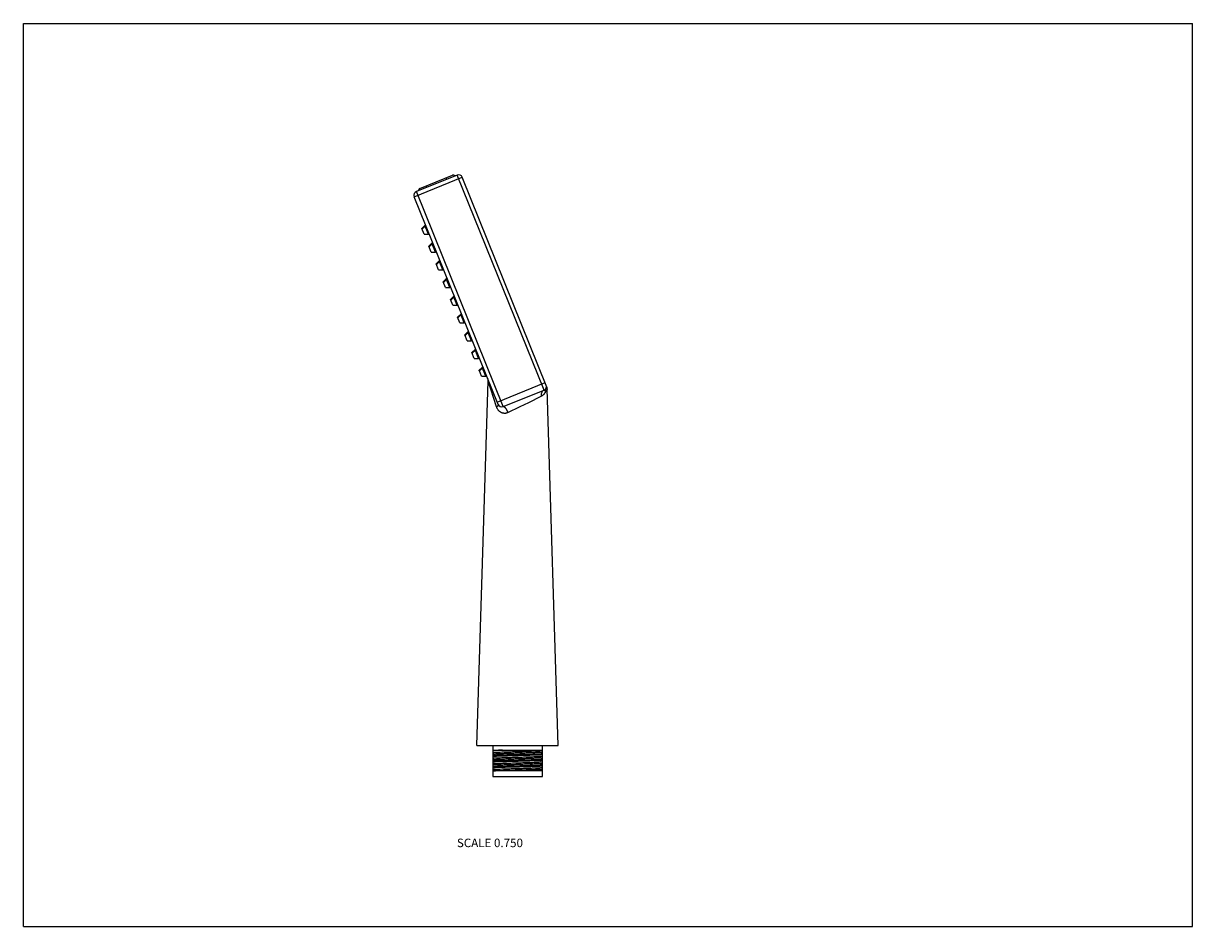
# Model space of a CAD drawing. Units: inches. Extents: x 0 to 11, y 0 to 8.5.
import ezdxf

# ---------------------------------------------------------------- set-up
doc = ezdxf.new("R2010")
doc.units = ezdxf.units.IN
doc.header["$LTSCALE"] = 0.605
doc.header["$MEASUREMENT"] = 0
doc.layers.get('0').update_dxf_attribs({"linetype": 'CONTINUOUS'})
doc.styles.get("Standard").update_dxf_attribs({"font": 'txt', "width": 0.8})

msp = doc.modelspace()

# ---------------------------------------------------------------- linework, layer by layer
at = {"color": 7, "linetype": 'Continuous'}
for p, q in [((0, 0), (0, 8.5)), ((0, 8.5), (11, 8.5)), ((11, 0), (11, 8.5)), ((3.677, 6.869), (4.129, 7.052)), ((4.08, 7.072), (3.698, 6.918)), ((3.73, 6.947), (4.036, 7.071)), ((3.977, 7.047), (3.983, 7.033)), ((4.898, 5.049), (4.08, 7.072)), ((4.926, 5.078), (4.129, 7.052)), ((3.789, 6.971), (3.795, 6.957)), ((4.466, 4.915), (3.677, 6.869)), ((4.515, 4.894), (3.698, 6.918)), ((3.785, 6.601), (3.777, 6.598)), ((3.786, 6.6), (3.777, 6.597)), ((3.748, 6.57), (3.777, 6.598)), ((3.748, 6.569), (3.777, 6.597)), ((3.748, 6.568), (3.778, 6.596)), ((3.77, 6.515), (3.748, 6.57)), ((3.749, 6.567), (3.778, 6.595)), ((3.749, 6.566), (3.778, 6.594)), ((3.75, 6.565), (3.779, 6.593)), ((3.75, 6.564), (3.779, 6.592)), ((3.77, 6.515), (3.81, 6.515)), ((3.81, 6.515), (3.777, 6.598)), ((3.786, 6.599), (3.778, 6.596)), ((3.786, 6.598), (3.778, 6.595)), ((3.787, 6.597), (3.778, 6.594)), ((3.787, 6.596), (3.779, 6.593)), ((3.788, 6.595), (3.779, 6.592)), ((3.819, 6.518), (3.81, 6.515)), ((3.815, 6.403), (3.844, 6.431)), ((3.815, 6.402), (3.845, 6.43)), ((3.837, 6.348), (3.815, 6.403)), ((3.816, 6.401), (3.845, 6.429)), ((3.816, 6.4), (3.845, 6.428)), ((3.817, 6.399), (3.846, 6.427)), ((3.817, 6.398), (3.846, 6.426)), ((3.818, 6.397), (3.847, 6.425)), ((3.853, 6.434), (3.844, 6.431)), ((3.878, 6.348), (3.844, 6.431)), ((3.853, 6.433), (3.845, 6.43)), ((3.853, 6.432), (3.845, 6.429)), ((3.854, 6.431), (3.845, 6.428)), ((3.854, 6.43), (3.846, 6.427)), ((3.855, 6.429), (3.846, 6.426)), ((3.855, 6.428), (3.847, 6.425)), ((3.837, 6.348), (3.878, 6.348)), ((3.886, 6.352), (3.878, 6.348)), ((3.882, 6.236), (3.912, 6.264)), ((3.905, 6.181), (3.882, 6.236)), ((3.883, 6.235), (3.912, 6.263)), ((3.883, 6.234), (3.912, 6.262)), ((3.884, 6.233), (3.913, 6.261)), ((3.884, 6.232), (3.913, 6.26)), ((3.885, 6.231), (3.914, 6.259)), ((3.885, 6.23), (3.914, 6.258)), ((3.905, 6.181), (3.945, 6.181)), ((3.92, 6.268), (3.912, 6.264)), ((3.92, 6.267), (3.912, 6.263)), ((3.921, 6.265), (3.912, 6.262)), ((3.945, 6.181), (3.912, 6.264)), ((3.921, 6.264), (3.913, 6.261)), ((3.922, 6.263), (3.913, 6.26)), ((3.922, 6.262), (3.914, 6.259)), ((3.923, 6.261), (3.914, 6.258)), ((3.953, 6.185), (3.945, 6.181)), ((3.95, 6.069), (3.979, 6.097)), ((3.95, 6.068), (3.979, 6.096)), ((3.972, 6.014), (3.95, 6.069)), ((3.951, 6.067), (3.98, 6.095)), ((3.951, 6.066), (3.98, 6.094)), ((3.952, 6.065), (3.981, 6.093)), ((3.952, 6.064), (3.981, 6.092)), ((3.952, 6.063), (3.982, 6.091)), ((3.987, 6.101), (3.979, 6.097)), ((3.988, 6.1), (3.979, 6.096)), ((4.013, 6.014), (3.979, 6.097)), ((3.988, 6.099), (3.98, 6.095)), ((3.989, 6.097), (3.98, 6.094)), ((3.989, 6.096), (3.981, 6.093)), ((3.99, 6.095), (3.981, 6.092)), ((3.99, 6.094), (3.982, 6.091)), ((3.972, 6.014), (4.013, 6.014)), ((4.021, 6.018), (4.013, 6.014)), ((4.017, 5.902), (4.046, 5.93)), ((4.04, 5.847), (4.017, 5.902)), ((4.018, 5.901), (4.047, 5.929)), ((4.018, 5.9), (4.047, 5.928)), ((4.019, 5.899), (4.048, 5.927)), ((4.019, 5.898), (4.048, 5.926)), ((4.019, 5.897), (4.049, 5.925)), ((4.02, 5.896), (4.049, 5.924)), ((4.04, 5.847), (4.08, 5.848)), ((4.055, 5.934), (4.046, 5.93)), ((4.08, 5.848), (4.046, 5.93)), ((4.055, 5.933), (4.047, 5.929)), ((4.056, 5.932), (4.047, 5.928)), ((4.056, 5.931), (4.048, 5.927)), ((4.057, 5.93), (4.048, 5.926)), ((4.057, 5.928), (4.049, 5.925)), ((4.057, 5.927), (4.049, 5.924)), ((4.088, 5.851), (4.08, 5.848)), ((4.085, 5.736), (4.114, 5.764)), ((4.085, 5.735), (4.114, 5.762)), ((4.107, 5.681), (4.085, 5.736)), ((4.086, 5.733), (4.115, 5.761)), ((4.086, 5.732), (4.115, 5.76)), ((4.086, 5.731), (4.116, 5.759)), ((4.087, 5.73), (4.116, 5.758)), ((4.087, 5.729), (4.116, 5.757)), ((4.122, 5.767), (4.114, 5.764)), ((4.123, 5.766), (4.114, 5.762)), ((4.147, 5.681), (4.114, 5.764)), ((4.123, 5.765), (4.115, 5.761)), ((4.124, 5.764), (4.115, 5.76)), ((4.124, 5.763), (4.116, 5.759)), ((4.124, 5.762), (4.116, 5.758)), ((4.125, 5.761), (4.116, 5.757)), ((4.107, 5.681), (4.147, 5.681)), ((4.156, 5.684), (4.147, 5.681)), ((4.152, 5.569), (4.181, 5.597)), ((4.174, 5.514), (4.152, 5.569)), ((4.153, 5.568), (4.182, 5.596)), ((4.153, 5.567), (4.182, 5.595)), ((4.153, 5.566), (4.183, 5.593)), ((4.154, 5.564), (4.183, 5.592)), ((4.154, 5.563), (4.183, 5.591)), ((4.155, 5.562), (4.184, 5.59)), ((4.174, 5.514), (4.215, 5.514)), ((4.19, 5.6), (4.181, 5.597)), ((4.215, 5.514), (4.181, 5.597)), ((4.19, 5.599), (4.182, 5.596)), ((4.191, 5.598), (4.182, 5.595)), ((4.191, 5.597), (4.183, 5.593)), ((4.191, 5.596), (4.183, 5.592)), ((4.192, 5.595), (4.183, 5.591)), ((4.192, 5.594), (4.184, 5.59)), ((4.223, 5.517), (4.215, 5.514)), ((4.22, 5.402), (4.249, 5.43)), ((4.22, 5.401), (4.249, 5.429)), ((4.22, 5.4), (4.25, 5.428)), ((4.242, 5.347), (4.22, 5.402)), ((4.221, 5.399), (4.25, 5.427)), ((4.221, 5.398), (4.25, 5.426)), ((4.222, 5.396), (4.251, 5.424)), ((4.222, 5.395), (4.251, 5.423)), ((4.257, 5.433), (4.249, 5.43)), ((4.258, 5.432), (4.249, 5.429)), ((4.282, 5.347), (4.249, 5.43)), ((4.258, 5.431), (4.25, 5.428)), ((4.258, 5.43), (4.25, 5.427)), ((4.259, 5.429), (4.25, 5.426)), ((4.259, 5.428), (4.251, 5.424)), ((4.26, 5.427), (4.251, 5.423)), ((4.242, 5.347), (4.282, 5.347)), ((4.291, 5.35), (4.282, 5.347)), ((4.287, 5.235), (4.316, 5.263)), ((4.287, 5.234), (4.317, 5.262)), ((4.289, 5.23), (4.287, 5.235)), ((4.288, 5.233), (4.317, 5.261)), ((4.288, 5.232), (4.317, 5.26)), ((4.289, 5.231), (4.318, 5.259)), ((4.289, 5.23), (4.318, 5.258)), ((4.29, 5.229), (4.319, 5.256)), ((4.309, 5.18), (4.29, 5.229)), ((4.309, 5.18), (4.35, 5.18)), ((4.325, 5.266), (4.316, 5.263)), ((4.35, 5.18), (4.316, 5.263)), ((4.325, 5.265), (4.317, 5.262)), ((4.325, 5.264), (4.317, 5.261)), ((4.326, 5.263), (4.317, 5.26)), ((4.326, 5.262), (4.318, 5.259)), ((4.327, 5.261), (4.318, 5.258)), ((4.327, 5.26), (4.319, 5.256)), ((4.358, 5.183), (4.35, 5.18)), ((4.267, 1.706), (4.372, 5.136)), ((4.452, 4.891), (4.372, 5.136)), ((4.458, 4.936), (4.91, 5.119)), ((4.515, 4.894), (4.898, 5.049)), ((5.032, 1.706), (4.929, 5.06)), ((4.267, 1.706), (5.032, 1.706)), ((4.415, 1.706), (4.415, 1.413)), ((4.415, 1.661), (4.884, 1.661)), ((4.884, 1.413), (4.884, 1.706)), ((4.884, 1.466), (4.415, 1.466)), ((4.415, 1.413), (4.884, 1.413)), ((0, 0), (11, 0))]:
    msp.add_line(p, q, dxfattribs=at)
for centre, radius, start, end in [((4.045, 7.05), 0.0225, 41.4712, 112), ((4.094, 7.038), 0.0375, 22, 112), ((3.739, 6.926), 0.0225, 112, 182.5288), ((3.712, 6.883), 0.0375, 112, 202), ((4.312, 5.138), 0.06, 358.25, 19.3611), ((4.884, 5.084), 0.0375, 292, 22), ((4.892, 5.064), 0.0375, 358.7408, 22), ((4.989, 5.061), 0.06, 178.7408, 181.7497), ((-62.861, 142.964), 153.702, 296.01625, 296.14727), ((4.501, 4.929), 0.0375, 202, 292), ((4.543, -0.736), 2.272, 92.7295, 93.2279), ((4.543, -0.749), 2.272, 92.7295, 93.2279)]:
    msp.add_arc(centre, radius, start, end, dxfattribs=at)
for points, knots in [([(4.915, 5.063), (4.914, 5.061), (4.912, 5.059), (4.911, 5.055), (4.909, 5.051), (4.908, 5.046), (4.908, 5.042), (4.908, 5.037), (4.908, 5.032), (4.909, 5.029), (4.909, 5.027)], [0, 0, 0, 0, 0.120525, 0.241582, 0.36355, 0.486883, 0.611939, 0.73901, 0.86835, 1, 1, 1, 1]), ([(4.929, 5.063), (4.929, 5.063), (4.929, 5.063), (4.929, 5.063), (4.929, 5.063), (4.929, 5.063), (4.929, 5.063), (4.929, 5.063), (4.929, 5.063), (4.929, 5.063), (4.929, 5.063), (4.929, 5.063), (4.929, 5.063), (4.929, 5.063), (4.929, 5.063), (4.928, 5.063), (4.928, 5.063), (4.928, 5.064), (4.927, 5.064), (4.927, 5.064), (4.926, 5.064), (4.926, 5.064), (4.925, 5.065), (4.924, 5.065), (4.923, 5.065), (4.921, 5.065), (4.92, 5.065), (4.919, 5.065), (4.918, 5.065), (4.917, 5.064), (4.916, 5.064), (4.916, 5.064), (4.915, 5.063), (4.915, 5.063), (4.915, 5.063)], [0, 0, 0, 0, 0.000105, 0.000247, 0.000455, 0.001068, 0.001941, 0.004447, 0.007931, 0.012352, 0.017667, 0.023836, 0.03082, 0.038582, 0.047097, 0.066303, 0.088266, 0.112806, 0.139742, 0.168861, 0.199888, 0.232549, 0.301731, 0.374611, 0.450047, 0.527156, 0.60515, 0.683227, 0.761069, 0.839007, 0.878225, 0.917842, 0.958251, 1, 1, 1, 1]), ([(4.898, 5.049), (4.897, 5.048), (4.894, 5.047), (4.891, 5.045), (4.888, 5.043), (4.885, 5.04), (4.882, 5.038), (4.879, 5.033), (4.876, 5.027), (4.873, 5.019), (4.872, 5.01), (4.871, 5.001), (4.872, 4.995), (4.873, 4.991)], [0, 0, 0, 0, 0.055718, 0.111718, 0.168182, 0.225332, 0.28337, 0.342455, 0.464099, 0.590947, 0.722971, 0.859637, 1, 1, 1, 1]), ([(4.909, 5.027), (4.908, 5.025), (4.906, 5.022), (4.902, 5.016), (4.898, 5.011), (4.894, 5.007), (4.889, 5.002), (4.884, 4.998), (4.879, 4.995), (4.875, 4.992), (4.873, 4.991)], [0, 0, 0, 0, 0.125147, 0.249259, 0.37289, 0.496504, 0.620567, 0.745525, 0.871859, 1, 1, 1, 1]), ([(4.929, 5.06), (4.929, 5.06), (4.929, 5.06), (4.929, 5.06), (4.929, 5.06), (4.929, 5.06), (4.929, 5.06), (4.929, 5.059), (4.929, 5.059), (4.929, 5.059), (4.929, 5.059), (4.929, 5.059), (4.929, 5.059), (4.929, 5.059), (4.928, 5.058), (4.928, 5.058), (4.928, 5.057), (4.927, 5.056), (4.927, 5.056), (4.927, 5.055), (4.926, 5.054), (4.926, 5.053), (4.925, 5.052), (4.924, 5.05), (4.922, 5.048), (4.921, 5.046), (4.919, 5.043), (4.917, 5.041), (4.915, 5.038), (4.913, 5.034), (4.911, 5.031), (4.91, 5.029), (4.909, 5.027)], [0, 0, 0, 0, 0.000134, 0.000388, 0.000767, 0.001276, 0.002697, 0.004678, 0.007248, 0.010434, 0.014264, 0.018766, 0.023961, 0.029829, 0.043441, 0.059326, 0.077207, 0.096822, 0.118074, 0.140992, 0.16561, 0.191959, 0.220066, 0.281431, 0.349278, 0.423169, 0.503002, 0.588914, 0.681102, 0.779909, 0.885837, 1, 1, 1, 1]), ([(4.466, 4.915), (4.467, 4.915), (4.467, 4.914), (4.467, 4.913), (4.467, 4.911), (4.467, 4.91), (4.467, 4.909), (4.466, 4.907), (4.465, 4.906), (4.465, 4.904), (4.464, 4.902), (4.462, 4.901), (4.461, 4.899), (4.46, 4.897), (4.458, 4.896), (4.456, 4.894), (4.454, 4.892), (4.453, 4.891), (4.452, 4.891)], [0, 0, 0, 0, 0.041437, 0.0837, 0.127514, 0.173524, 0.222273, 0.274192, 0.329598, 0.388708, 0.451667, 0.51854, 0.589342, 0.664045, 0.742588, 0.824879, 0.910754, 1, 1, 1, 1]), ([(4.557, 4.837), (4.554, 4.836), (4.55, 4.834), (4.545, 4.832), (4.54, 4.831), (4.536, 4.83), (4.53, 4.83), (4.523, 4.83), (4.516, 4.831), (4.511, 4.832), (4.506, 4.833), (4.499, 4.835), (4.493, 4.838), (4.489, 4.841), (4.484, 4.844), (4.479, 4.849), (4.473, 4.854), (4.468, 4.861), (4.463, 4.867), (4.46, 4.874), (4.457, 4.879), (4.455, 4.884), (4.453, 4.888), (4.452, 4.891)], [0, 0, 0, 0, 0.066408, 0.099249, 0.131805, 0.164076, 0.196063, 0.259182, 0.321282, 0.352014, 0.382562, 0.443187, 0.503426, 0.53349, 0.563555, 0.623786, 0.684377, 0.745558, 0.80754, 0.870505, 0.902423, 0.934653, 1, 1, 1, 1]), ([(4.515, 4.894), (4.515, 4.894), (4.516, 4.895), (4.517, 4.895), (4.518, 4.895), (4.519, 4.894), (4.52, 4.894), (4.522, 4.894), (4.523, 4.893), (4.524, 4.892), (4.525, 4.891), (4.527, 4.89), (4.528, 4.889), (4.529, 4.887), (4.531, 4.885), (4.533, 4.883), (4.535, 4.88), (4.538, 4.876), (4.541, 4.871), (4.544, 4.866), (4.547, 4.86), (4.55, 4.855), (4.552, 4.849), (4.555, 4.843), (4.556, 4.839), (4.557, 4.837)], [0, 0, 0, 0, 0.012604, 0.025603, 0.039341, 0.054106, 0.07012, 0.08755, 0.106509, 0.127066, 0.149263, 0.173114, 0.198612, 0.225737, 0.254453, 0.284713, 0.349627, 0.419937, 0.494993, 0.574057, 0.656328, 0.740954, 0.827041, 0.913715, 1, 1, 1, 1]), ([(4.507, 1.661), (4.498, 1.66), (4.482, 1.66), (4.458, 1.659), (4.436, 1.658), (4.422, 1.658), (4.415, 1.657)], [0, 0, 0, 0, 0.277978, 0.538901, 0.780327, 1, 1, 1, 1]), ([(4.415, 1.64), (4.418, 1.64), (4.425, 1.64), (4.436, 1.641), (4.447, 1.641), (4.464, 1.642), (4.487, 1.643), (4.522, 1.644), (4.564, 1.645), (4.615, 1.647), (4.666, 1.649), (4.717, 1.65), (4.759, 1.651), (4.79, 1.653), (4.812, 1.653), (4.832, 1.654), (4.851, 1.655), (4.868, 1.656), (4.879, 1.656), (4.884, 1.657)], [0, 0, 0, 0, 0.020946, 0.04378, 0.068406, 0.094728, 0.152047, 0.214836, 0.317097, 0.42582, 0.537163, 0.647193, 0.752024, 0.801322, 0.847953, 0.891506, 0.931594, 0.967867, 1, 1, 1, 1]), ([(4.415, 1.626), (4.418, 1.626), (4.425, 1.627), (4.436, 1.627), (4.447, 1.628), (4.464, 1.628), (4.487, 1.629), (4.522, 1.631), (4.564, 1.632), (4.615, 1.634), (4.666, 1.635), (4.717, 1.637), (4.759, 1.638), (4.79, 1.639), (4.812, 1.64), (4.832, 1.641), (4.851, 1.642), (4.868, 1.642), (4.879, 1.643), (4.884, 1.643)], [0, 0, 0, 0, 0.020946, 0.04378, 0.068406, 0.094728, 0.152047, 0.214836, 0.317097, 0.42582, 0.537163, 0.647193, 0.752024, 0.801322, 0.847953, 0.891506, 0.931594, 0.967867, 1, 1, 1, 1]), ([(4.884, 1.625), (4.876, 1.625), (4.86, 1.624), (4.835, 1.623), (4.807, 1.622), (4.773, 1.621), (4.731, 1.62), (4.682, 1.619), (4.633, 1.617), (4.584, 1.616), (4.536, 1.615), (4.499, 1.614), (4.47, 1.613), (4.45, 1.612), (4.432, 1.611), (4.42, 1.611), (4.415, 1.611)], [0, 0, 0, 0, 0.048766, 0.102852, 0.161621, 0.22438, 0.324371, 0.429017, 0.535544, 0.641129, 0.742974, 0.838379, 0.882869, 0.924816, 0.963949, 1, 1, 1, 1]), ([(4.415, 1.604), (4.422, 1.604), (4.438, 1.605), (4.464, 1.606), (4.491, 1.607), (4.526, 1.608), (4.568, 1.609), (4.616, 1.611), (4.666, 1.612), (4.715, 1.613), (4.762, 1.615), (4.8, 1.616), (4.828, 1.617), (4.848, 1.617), (4.866, 1.618), (4.878, 1.619), (4.884, 1.619)], [0, 0, 0, 0, 0.048766, 0.102852, 0.161621, 0.22438, 0.324371, 0.429017, 0.535544, 0.641129, 0.742974, 0.838379, 0.882869, 0.924816, 0.963949, 1, 1, 1, 1]), ([(4.415, 1.586), (4.418, 1.586), (4.425, 1.587), (4.436, 1.587), (4.447, 1.588), (4.464, 1.589), (4.487, 1.59), (4.522, 1.591), (4.564, 1.592), (4.615, 1.594), (4.666, 1.595), (4.717, 1.597), (4.759, 1.598), (4.79, 1.599), (4.812, 1.6), (4.832, 1.601), (4.851, 1.602), (4.868, 1.602), (4.879, 1.603), (4.884, 1.603)], [0, 0, 0, 0, 0.020946, 0.04378, 0.068406, 0.094728, 0.152047, 0.214836, 0.317097, 0.42582, 0.537163, 0.647193, 0.752024, 0.801322, 0.847953, 0.891506, 0.931594, 0.967867, 1, 1, 1, 1]), ([(4.415, 1.573), (4.418, 1.573), (4.425, 1.573), (4.436, 1.574), (4.447, 1.574), (4.464, 1.575), (4.487, 1.576), (4.522, 1.577), (4.564, 1.579), (4.615, 1.58), (4.666, 1.582), (4.717, 1.583), (4.759, 1.585), (4.79, 1.586), (4.812, 1.587), (4.832, 1.587), (4.851, 1.588), (4.868, 1.589), (4.879, 1.59), (4.884, 1.59)], [0, 0, 0, 0, 0.020946, 0.04378, 0.068406, 0.094728, 0.152047, 0.214836, 0.317097, 0.42582, 0.537163, 0.647193, 0.752024, 0.801322, 0.847953, 0.891506, 0.931594, 0.967867, 1, 1, 1, 1]), ([(4.884, 1.572), (4.876, 1.572), (4.86, 1.571), (4.835, 1.57), (4.807, 1.569), (4.773, 1.568), (4.731, 1.567), (4.682, 1.566), (4.633, 1.564), (4.584, 1.563), (4.536, 1.561), (4.499, 1.56), (4.47, 1.559), (4.45, 1.559), (4.432, 1.558), (4.42, 1.558), (4.415, 1.557)], [0, 0, 0, 0, 0.048766, 0.102852, 0.161621, 0.22438, 0.324371, 0.429017, 0.535544, 0.641129, 0.742974, 0.838379, 0.882869, 0.924816, 0.963949, 1, 1, 1, 1]), ([(4.415, 1.551), (4.422, 1.551), (4.438, 1.552), (4.464, 1.553), (4.491, 1.554), (4.526, 1.555), (4.568, 1.556), (4.616, 1.557), (4.666, 1.559), (4.715, 1.56), (4.762, 1.561), (4.8, 1.563), (4.828, 1.564), (4.848, 1.564), (4.866, 1.565), (4.878, 1.565), (4.884, 1.566)], [0, 0, 0, 0, 0.048766, 0.102852, 0.161621, 0.22438, 0.324371, 0.429017, 0.535544, 0.641129, 0.742974, 0.838379, 0.882869, 0.924816, 0.963949, 1, 1, 1, 1]), ([(4.435, 1.534), (4.442, 1.534), (4.458, 1.535), (4.482, 1.536), (4.51, 1.537), (4.539, 1.538), (4.569, 1.539), (4.612, 1.54), (4.655, 1.542), (4.698, 1.543), (4.73, 1.544), (4.761, 1.545), (4.79, 1.546), (4.817, 1.547), (4.841, 1.548), (4.86, 1.549), (4.874, 1.55), (4.881, 1.55), (4.884, 1.55)], [0, 0, 0, 0, 0.049551, 0.105049, 0.165725, 0.230736, 0.299182, 0.370111, 0.515458, 0.587858, 0.658732, 0.727096, 0.792002, 0.852547, 0.907893, 0.957271, 0.979509, 1, 1, 1, 1]), ([(4.884, 1.519), (4.876, 1.518), (4.86, 1.518), (4.835, 1.517), (4.807, 1.516), (4.773, 1.515), (4.731, 1.514), (4.682, 1.512), (4.633, 1.511), (4.584, 1.51), (4.536, 1.508), (4.499, 1.507), (4.47, 1.506), (4.45, 1.505), (4.432, 1.505), (4.42, 1.504), (4.415, 1.504)], [0, 0, 0, 0, 0.048766, 0.102852, 0.161621, 0.22438, 0.324371, 0.429017, 0.535544, 0.641129, 0.742974, 0.838379, 0.882869, 0.924816, 0.963949, 1, 1, 1, 1]), ([(4.415, 1.498), (4.422, 1.498), (4.438, 1.499), (4.464, 1.5), (4.491, 1.5), (4.526, 1.502), (4.568, 1.503), (4.616, 1.504), (4.666, 1.505), (4.715, 1.507), (4.762, 1.508), (4.8, 1.509), (4.828, 1.51), (4.848, 1.511), (4.866, 1.512), (4.878, 1.512), (4.884, 1.512)], [0, 0, 0, 0, 0.048766, 0.102852, 0.161621, 0.22438, 0.324371, 0.429017, 0.535544, 0.641129, 0.742974, 0.838379, 0.882869, 0.924816, 0.963949, 1, 1, 1, 1]), ([(4.415, 1.48), (4.418, 1.48), (4.425, 1.48), (4.436, 1.481), (4.447, 1.481), (4.464, 1.482), (4.487, 1.483), (4.522, 1.484), (4.564, 1.486), (4.615, 1.487), (4.666, 1.489), (4.717, 1.49), (4.759, 1.492), (4.79, 1.493), (4.812, 1.494), (4.832, 1.494), (4.851, 1.495), (4.868, 1.496), (4.879, 1.497), (4.884, 1.497)], [0, 0, 0, 0, 0.020946, 0.04378, 0.068406, 0.094728, 0.152047, 0.214836, 0.317097, 0.42582, 0.537163, 0.647193, 0.752024, 0.801322, 0.847953, 0.891506, 0.931594, 0.967867, 1, 1, 1, 1]), ([(4.415, 1.466), (4.418, 1.467), (4.425, 1.467), (4.436, 1.467), (4.447, 1.468), (4.464, 1.469), (4.487, 1.47), (4.522, 1.471), (4.564, 1.472), (4.615, 1.474), (4.666, 1.475), (4.717, 1.477), (4.759, 1.478), (4.79, 1.479), (4.812, 1.48), (4.832, 1.481), (4.851, 1.482), (4.868, 1.483), (4.879, 1.483), (4.884, 1.483)], [0, 0, 0, 0, 0.020946, 0.04378, 0.068406, 0.094728, 0.152047, 0.214836, 0.317097, 0.42582, 0.537163, 0.647193, 0.752024, 0.801322, 0.847953, 0.891506, 0.931594, 0.967867, 1, 1, 1, 1]), ([(4.435, 1.521), (4.442, 1.521), (4.458, 1.522), (4.482, 1.523), (4.51, 1.524), (4.539, 1.525), (4.569, 1.526), (4.612, 1.527), (4.655, 1.528), (4.698, 1.53), (4.73, 1.531), (4.761, 1.532), (4.79, 1.533), (4.817, 1.534), (4.841, 1.535), (4.86, 1.535), (4.874, 1.536), (4.881, 1.536), (4.884, 1.537)], [0, 0, 0, 0, 0.049551, 0.105049, 0.165725, 0.230736, 0.299182, 0.370111, 0.515458, 0.587858, 0.658732, 0.727096, 0.792002, 0.852547, 0.907893, 0.957271, 0.979509, 1, 1, 1, 1])]:
    msp.add_open_spline(points, degree=3, knots=knots, dxfattribs=at)

# ---------------------------------------------------------------- texts
at = {"color": 2, "linetype": 'Continuous', "insert": (4.7, 0.828), "char_height": 0.08, "width": 0.704, "attachment_point": 3, "line_spacing_factor": 0.9}
msp.add_mtext('SCALE 0.750', dxfattribs=at)

doc.saveas('drawing.dxf')
